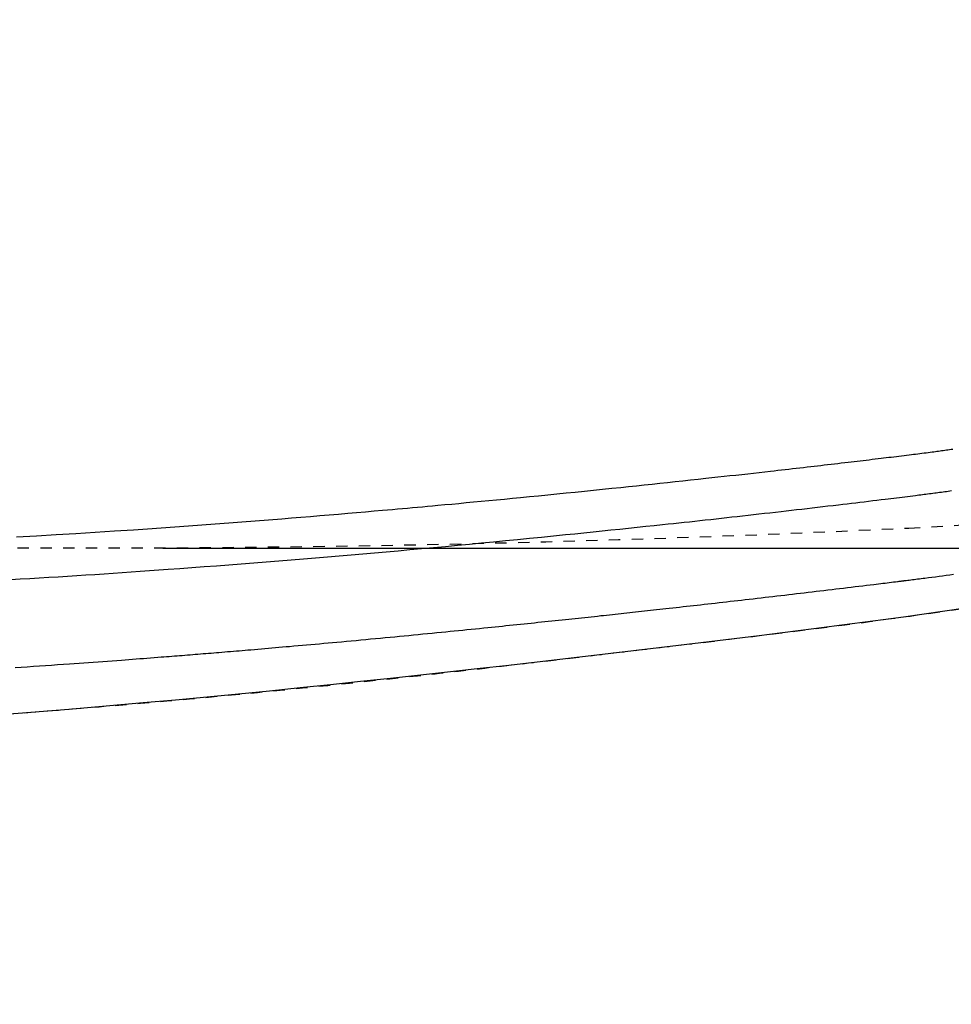
# Model space of a CAD drawing. Extents: x 0 to 2000, y 13 to 2915.
# Drawn here: x 842 to 924, y 2257 to 2344 of the extents above; entities that cross this region are included whole.
import ezdxf

# ---------------------------------------------------------------- set-up
doc = ezdxf.new("R2010")
doc.units = 0
doc.linetypes.add('EXLTYPE2', pattern=[2, 1, -1])
doc.layers.get('0').update_dxf_attribs({"linetype": 'CONTINUOUS'})
doc.layers.get('DEFPOINTS').update_dxf_attribs({"linetype": 'CONTINUOUS'})
for name, color, linetype in [('便器', 7, 'CONTINUOUS'), ('便座', 7, 'CONTINUOUS'), ('寸法', 7, 'CONTINUOUS')]:
    doc.layers.add(name, color=color, linetype=linetype)
doc.styles.add('EXCADDIM2', font='monotxt', dxfattribs={"width": 0.84, "bigfont": 'extfont'})
doc.styles.get("Standard").update_dxf_attribs({"font": 'monotxt', "bigfont": 'extfont'})
doc.dimstyles.new('ISO-25', dxfattribs={"dimtxt": 2.5, "dimasz": 2.5, "dimexe": 1.25, "dimexo": 0.625, "dimtad": 1, "dimtxsty": 'STANDARD', "dimcen": 2.5, "dimazin": 3, "dimtfac": 1, "dimtmove": 0, "dimatfit": 3})

# ---------------------------------------------------------------- blocks, each defined once
blk = doc.blocks.new('EX_NORM')
at = {"color": 0, "linetype": 'CONTINUOUS'}
for q in [(-1, 0.1667), (-1, 0), (-1, -0.1667)]:
    blk.add_line((0, 0), q, dxfattribs=at)
blk = doc.blocks.new('*D25')
at = {"layer": 'DEFPOINTS', "color": 0}
for p in [(409.515, 2279), (1132.515, 2178), (1132.515, 2119)]:
    blk.add_point(p, dxfattribs=at)
at = {"layer": '便器', "color": 3, "linetype": 'CONTINUOUS'}
for p, q in [((409.515, 2272), (409.515, 2109)), ((1132.515, 2171), (1132.515, 2109)), ((439.515, 2119), (1102.515, 2119))]:
    blk.add_line(p, q, dxfattribs=at)
at = {"layer": '便器', "color": 3, "xscale": 30, "yscale": 30, "zscale": 30, "rotation": 180}
blk.add_blockref('EX_NORM', (409.515, 2119), dxfattribs=at)
at = {"layer": '便器', "color": 3, "xscale": 30, "yscale": 30, "zscale": 30}
blk.add_blockref('EX_NORM', (1132.515, 2119), dxfattribs=at)
at = {"layer": '便器', "color": 2, "insert": (771.015, 2142.5), "char_height": 40, "attachment_point": 5, "style": 'EXCADDIM2'}
blk.add_mtext('723', dxfattribs=at)
blk = doc.blocks.new('*D26')
at = {"layer": 'DEFPOINTS', "color": 0}
for p in [(1132.515, 2475), (662.515, 2386.5), (1132.515, 2178)]:
    blk.add_point(p, dxfattribs=at)
at = {"layer": '便座', "color": 3, "linetype": 'CONTINUOUS'}
for p, q in [((1132.515, 2468), (1132.515, 2168)), ((662.515, 2379.5), (662.515, 2168)), ((692.515, 2178), (1102.515, 2178))]:
    blk.add_line(p, q, dxfattribs=at)
at = {"layer": '便座', "color": 3, "xscale": 30, "yscale": 30, "zscale": 30, "rotation": 180}
blk.add_blockref('EX_NORM', (662.515, 2178), dxfattribs=at)
at = {"layer": '便座', "color": 3, "xscale": 30, "yscale": 30, "zscale": 30}
blk.add_blockref('EX_NORM', (1132.515, 2178), dxfattribs=at)
at = {"layer": '便座', "color": 2, "insert": (897.515, 2203), "char_height": 40, "attachment_point": 5, "style": 'EXCADDIM2'}
blk.add_mtext('470', dxfattribs=at)
blk = doc.blocks.new('*D32')
at = {"layer": 'DEFPOINTS', "color": 0}
for p in [(847.515, 2652.5), (847.515, 2297.5), (1210, 2297.5)]:
    blk.add_point(p, dxfattribs=at)
at = {"layer": '寸法', "color": 3, "linetype": 'CONTINUOUS'}
for p, q in [((854.515, 2652.5), (1220, 2652.5)), ((1210, 2622.5), (1210, 2327.5)), ((854.515, 2297.5), (1220, 2297.5))]:
    blk.add_line(p, q, dxfattribs=at)
at = {"layer": '寸法', "color": 3, "xscale": 30, "yscale": 30, "zscale": 30}
for p, rotation in [((1210, 2652.5), 90), ((1210, 2297.5), 270)]:
    blk.add_blockref('EX_NORM', p, dxfattribs=dict(at, rotation=rotation))
at = {"layer": '寸法', "color": 2, "insert": (1185, 2475), "char_height": 40, "attachment_point": 5, "rotation": 90, "style": 'EXCADDIM2'}
blk.add_mtext('355', dxfattribs=at)

msp = doc.modelspace()

# ---------------------------------------------------------------- linework, layer by layer
at = {"layer": '便器', "color": 2, "linetype": 'EXLTYPE2'}
for centre, radius, start, end in [((908.02, 2548.965), 250, 272.77447, 321.94795), ((847.515, 3797.5), 1500, 264.96712, 272.774468)]:
    msp.add_arc(centre, radius, start, end, dxfattribs=at)
at = {"layer": '便座', "color": 6, "linetype": 'EXLTYPE2', "flags": 128}
msp.add_lwpolyline([(786.44, 2279.934), (786.44, 2279.934), (786.44, 2279.934), (786.44, 2279.934), (786.44, 2279.934), (786.44, 2279.934), (786.44, 2279.934), (786.44, 2279.934), (786.44, 2279.934), (786.44, 2279.934), (786.44, 2279.934), (786.44, 2279.934), (786.441, 2279.934), (786.441, 2279.934), (786.441, 2279.934), (786.441, 2279.934), (786.441, 2279.934), (786.441, 2279.934), (786.441, 2279.934), (786.441, 2279.934), (786.441, 2279.934), (786.441, 2279.934), (786.441, 2279.934), (786.441, 2279.934), (786.442, 2279.934), (786.442, 2279.934), (786.442, 2279.934), (786.442, 2279.934), (786.442, 2279.934), (786.442, 2279.934), (786.442, 2279.934), (786.442, 2279.934), (786.442, 2279.934), (786.442, 2279.934), (786.442, 2279.934), (786.442, 2279.934), (786.442, 2279.934), (786.442, 2279.934), (786.442, 2279.934), (786.442, 2279.934), (786.442, 2279.934), (786.442, 2279.934), (786.442, 2279.934), (786.442, 2279.934), (786.442, 2279.934), (786.442, 2279.934), (786.442, 2279.934), (786.442, 2279.934), (786.442, 2279.934), (786.442, 2279.934), (786.442, 2279.934), (786.442, 2279.934), (786.442, 2279.934), (786.442, 2279.934), (786.442, 2279.934), (786.442, 2279.934), (786.442, 2279.934), (786.442, 2279.934), (786.442, 2279.934), (786.442, 2279.934), (786.442, 2279.934), (786.442, 2279.934), (786.442, 2279.934), (786.442, 2279.934), (786.442, 2279.934), (786.442, 2279.934), (786.442, 2279.934), (786.442, 2279.934), (786.442, 2279.934), (786.442, 2279.934), (786.442, 2279.934), (786.442, 2279.934), (786.442, 2279.934), (786.442, 2279.934), (786.442, 2279.934), (786.443, 2279.934), (786.443, 2279.934), (786.443, 2279.934), (786.443, 2279.934), (786.443, 2279.934), (786.443, 2279.934), (786.443, 2279.934), (786.443, 2279.934), (786.443, 2279.934), (786.443, 2279.934), (786.443, 2279.934), (786.443, 2279.934), (786.443, 2279.934), (786.443, 2279.934), (786.443, 2279.934), (786.443, 2279.934), (786.443, 2279.934), (786.443, 2279.934), (786.443, 2279.934), (786.443, 2279.934), (786.443, 2279.934), (786.443, 2279.934), (786.443, 2279.934), (786.443, 2279.934), (786.443, 2279.934), (786.443, 2279.934), (786.443, 2279.934), (786.443, 2279.934), (786.443, 2279.934), (786.443, 2279.934), (786.443, 2279.934), (786.443, 2279.934), (786.443, 2279.934), (786.443, 2279.934), (786.443, 2279.934), (786.443, 2279.934), (786.443, 2279.934), (786.443, 2279.934), (786.443, 2279.934), (786.443, 2279.934), (786.443, 2279.934), (786.443, 2279.934), (786.443, 2279.934), (786.443, 2279.934), (786.443, 2279.934), (786.443, 2279.934), (786.444, 2279.934), (786.444, 2279.934), (786.444, 2279.934), (786.444, 2279.934), (786.444, 2279.934), (786.445, 2279.934), (786.445, 2279.934), (786.445, 2279.934), (786.445, 2279.934), (786.446, 2279.934), (786.446, 2279.934), (786.446, 2279.934), (786.447, 2279.934), (786.447, 2279.934), (786.448, 2279.934), (786.448, 2279.934), (786.449, 2279.934), (786.45, 2279.934), (786.45, 2279.934), (786.451, 2279.934), (786.451, 2279.934), (786.452, 2279.934), (786.452, 2279.934), (786.454, 2279.934), (786.455, 2279.934), (786.456, 2279.934), (786.457, 2279.934), (786.458, 2279.934), (786.459, 2279.934), (786.46, 2279.934), (786.462, 2279.934), (786.463, 2279.934), (786.464, 2279.934), (786.465, 2279.934), (786.467, 2279.935), (786.47, 2279.935), (786.472, 2279.935), (786.474, 2279.935), (786.476, 2279.935), (786.479, 2279.935), (786.481, 2279.935), (786.483, 2279.935), (786.485, 2279.935), (786.488, 2279.935), (786.49, 2279.935), (786.495, 2279.935), (786.499, 2279.936), (786.504, 2279.936), (786.508, 2279.936), (786.513, 2279.936), (786.517, 2279.936), (786.522, 2279.936), (786.526, 2279.936), (786.531, 2279.937), (786.535, 2279.937), (786.54, 2279.937), (786.549, 2279.937), (786.558, 2279.938), (786.567, 2279.938), (786.576, 2279.938), (786.585, 2279.938), (786.595, 2279.939), (786.604, 2279.939), (786.613, 2279.939), (786.622, 2279.94), (786.631, 2279.94), (786.64, 2279.94), (786.658, 2279.941), (786.676, 2279.941), (786.695, 2279.942), (786.713, 2279.943), (786.731, 2279.943), (786.749, 2279.944), (786.767, 2279.944), (786.785, 2279.945), (786.804, 2279.946), (786.822, 2279.946), (786.84, 2279.947), (786.876, 2279.948), (786.913, 2279.949), (786.949, 2279.95), (786.985, 2279.952), (787.022, 2279.953), (787.058, 2279.954), (787.095, 2279.955), (787.131, 2279.956), (787.167, 2279.958), (787.204, 2279.959), (787.24, 2279.96), (787.313, 2279.962), (787.385, 2279.965), (787.458, 2279.967), (787.531, 2279.97), (787.604, 2279.972), (787.676, 2279.975), (787.749, 2279.977), (787.822, 2279.979), (787.894, 2279.982), (787.967, 2279.984), (788.04, 2279.987), (788.185, 2279.992), (788.331, 2279.997), (788.476, 2280.002), (788.622, 2280.007), (788.767, 2280.012), (788.912, 2280.017), (789.058, 2280.022), (789.203, 2280.027), (789.348, 2280.032), (789.494, 2280.037), (789.639, 2280.042), (789.93, 2280.052), (790.222, 2280.062), (790.514, 2280.073), (790.808, 2280.083), (791.104, 2280.094), (791.402, 2280.105), (791.704, 2280.116), (792.009, 2280.127), (792.318, 2280.138), (792.632, 2280.15), (792.951, 2280.162), (793.611, 2280.187), (794.291, 2280.213), (794.989, 2280.24), (795.702, 2280.269), (796.428, 2280.297), (797.164, 2280.327), (797.909, 2280.358), (798.658, 2280.389), (799.41, 2280.42), (800.162, 2280.452), (800.911, 2280.484), (801.77, 2280.522), (802.623, 2280.56), (803.471, 2280.598), (804.315, 2280.637), (805.156, 2280.676), (805.994, 2280.716), (806.831, 2280.757), (807.668, 2280.798), (808.505, 2280.839), (809.343, 2280.882), (810.184, 2280.925), (811.034, 2280.969), (811.885, 2281.014), (812.737, 2281.06), (813.586, 2281.106), (814.432, 2281.152), (815.273, 2281.199), (816.106, 2281.246), (816.932, 2281.292), (817.746, 2281.339), (818.549, 2281.385), (819.338, 2281.432), (819.93, 2281.466), (820.514, 2281.501), (821.092, 2281.536), (821.663, 2281.57), (822.229, 2281.605), (822.792, 2281.639), (823.351, 2281.674), (823.909, 2281.708), (824.466, 2281.744), (825.023, 2281.779), (825.582, 2281.815), (826.152, 2281.851), (826.724, 2281.889), (827.297, 2281.926), (827.872, 2281.964), (828.447, 2282.002), (829.023, 2282.041), (829.599, 2282.08), (830.174, 2282.119), (830.748, 2282.158), (831.321, 2282.198), (831.892, 2282.238), (832.574, 2282.286), (833.255, 2282.334), (833.935, 2282.382), (834.617, 2282.431), (835.301, 2282.481), (835.989, 2282.531), (836.683, 2282.583), (837.384, 2282.635), (838.093, 2282.688), (838.812, 2282.743), (839.542, 2282.799), (840.654, 2282.884), (841.79, 2282.973), (842.948, 2283.064), (844.123, 2283.157), (845.313, 2283.253), (846.513, 2283.35), (847.721, 2283.45), (848.933, 2283.55), (850.146, 2283.652), (851.356, 2283.755), (852.56, 2283.859), (853.719, 2283.96), (854.871, 2284.061), (856.016, 2284.164), (857.157, 2284.267), (858.294, 2284.371), (859.43, 2284.477), (860.565, 2284.584), (861.701, 2284.693), (862.839, 2284.803), (863.981, 2284.915), (865.129, 2285.029), (866.106, 2285.128), (867.084, 2285.227), (868.059, 2285.328), (869.028, 2285.428), (869.986, 2285.528), (870.93, 2285.627), (871.855, 2285.725), (872.758, 2285.822), (873.635, 2285.916), (874.483, 2286.008), (875.297, 2286.097), (875.712, 2286.142), (876.119, 2286.187), (876.519, 2286.231), (876.913, 2286.275), (877.303, 2286.318), (877.691, 2286.361), (878.078, 2286.405), (878.466, 2286.449), (878.857, 2286.493), (879.251, 2286.537), (879.652, 2286.583), (880.085, 2286.632), (880.525, 2286.682), (880.973, 2286.734), (881.429, 2286.786), (881.891, 2286.839), (882.359, 2286.893), (882.834, 2286.948), (883.314, 2287.003), (883.799, 2287.06), (884.289, 2287.117), (884.783, 2287.174), (885.411, 2287.248), (886.045, 2287.322), (886.684, 2287.397), (887.328, 2287.473), (887.977, 2287.549), (888.629, 2287.626), (889.285, 2287.703), (889.944, 2287.781), (890.605, 2287.859), (891.268, 2287.937), (891.933, 2288.016), (892.672, 2288.103), (893.413, 2288.19), (894.154, 2288.278), (894.897, 2288.365), (895.641, 2288.453), (896.386, 2288.541), (897.132, 2288.629), (897.879, 2288.717), (898.627, 2288.806), (899.376, 2288.894), (900.126, 2288.983), (900.837, 2289.067), (901.548, 2289.151), (902.257, 2289.235), (902.963, 2289.319), (903.665, 2289.403), (904.361, 2289.486), (905.051, 2289.569), (905.733, 2289.65), (906.405, 2289.732), (907.068, 2289.812), (907.718, 2289.891), (908.206, 2289.951), (908.688, 2290.01), (909.164, 2290.069), (909.636, 2290.127), (910.105, 2290.186), (910.571, 2290.244), (911.037, 2290.303), (911.502, 2290.362), (911.969, 2290.421), (912.438, 2290.481), (912.91, 2290.542), (913.432, 2290.609), (913.96, 2290.678), (914.492, 2290.747), (915.029, 2290.818), (915.571, 2290.889), (916.116, 2290.962), (916.666, 2291.035), (917.22, 2291.11), (917.778, 2291.185), (918.339, 2291.262), (918.903, 2291.34), (919.56, 2291.431), (920.222, 2291.523), (920.887, 2291.617), (921.555, 2291.712), (922.227, 2291.809), (922.901, 2291.907), (923.578, 2292.007), (924.258, 2292.108), (924.939, 2292.21), (925.622, 2292.314), (926.307, 2292.42), (926.99, 2292.527), (927.674, 2292.635), (928.357, 2292.744), (929.038, 2292.854), (929.716, 2292.964), (930.39, 2293.075), (931.06, 2293.187), (931.724, 2293.298), (932.381, 2293.41), (933.03, 2293.521), (933.67, 2293.631), (934.175, 2293.719), (934.675, 2293.806), (935.169, 2293.894), (935.659, 2293.98), (936.145, 2294.067), (936.627, 2294.154), (937.107, 2294.241), (937.584, 2294.327), (938.06, 2294.414), (938.534, 2294.501), (939.007, 2294.589), (939.481, 2294.677), (939.954, 2294.765), (940.428, 2294.854), (940.903, 2294.943), (941.379, 2295.034), (941.856, 2295.125), (942.335, 2295.216), (942.816, 2295.309), (943.299, 2295.403), (943.786, 2295.498), (944.275, 2295.594), (944.892, 2295.716), (945.513, 2295.839), (946.138, 2295.964), (946.765, 2296.091), (947.394, 2296.219), (948.024, 2296.348), (948.654, 2296.478), (949.283, 2296.608), (949.91, 2296.739), (950.534, 2296.871), (951.155, 2297.002), (951.887, 2297.159), (952.614, 2297.316), (953.337, 2297.473), (954.057, 2297.631), (954.776, 2297.79), (955.494, 2297.95), (956.214, 2298.112), (956.935, 2298.275), (957.66, 2298.44), (958.389, 2298.608), (959.124, 2298.778), (960.166, 2299.02), (961.219, 2299.268), (962.283, 2299.52), (963.358, 2299.777), (964.441, 2300.038), (965.532, 2300.304), (966.629, 2300.573), (967.731, 2300.847), (968.838, 2301.124), (969.947, 2301.404), (971.058, 2301.688), (972.332, 2302.016), (973.607, 2302.349), (974.883, 2302.686), (976.159, 2303.027), (977.437, 2303.373), (978.716, 2303.723), (979.997, 2304.078), (981.278, 2304.437), (982.561, 2304.801), (983.846, 2305.169), (985.133, 2305.543), (986.359, 2305.903), (987.585, 2306.267), (988.809, 2306.635), (990.029, 2307.004), (991.243, 2307.376), (992.448, 2307.748), (993.644, 2308.12), (994.828, 2308.492), (995.998, 2308.863), (997.152, 2309.231), (998.289, 2309.597), (999.077, 2309.853), (999.856, 2310.107), (1000.626, 2310.359), (1001.388, 2310.611), (1002.143, 2310.861), (1002.89, 2311.109), (1003.63, 2311.357), (1004.364, 2311.605), (1005.093, 2311.851), (1005.816, 2312.097), (1006.535, 2312.343), (1007.101, 2312.537), (1007.665, 2312.731), (1008.228, 2312.926), (1008.791, 2313.121), (1009.356, 2313.318), (1009.922, 2313.517), (1010.492, 2313.718), (1011.065, 2313.921), (1011.643, 2314.127), (1012.227, 2314.336), (1012.817, 2314.549), (1013.487, 2314.792), (1014.166, 2315.04), (1014.852, 2315.292), (1015.545, 2315.549), (1016.243, 2315.809), (1016.946, 2316.072), (1017.652, 2316.339), (1018.361, 2316.608), (1019.071, 2316.88), (1019.782, 2317.154), (1020.492, 2317.431), (1021.205, 2317.71), (1021.916, 2317.992), (1022.626, 2318.275), (1023.335, 2318.56), (1024.042, 2318.847), (1024.749, 2319.135), (1025.453, 2319.426), (1026.157, 2319.72), (1026.86, 2320.015), (1027.562, 2320.313), (1028.263, 2320.613), (1028.92, 2320.897), (1029.576, 2321.182), (1030.231, 2321.47), (1030.884, 2321.76), (1031.536, 2322.051), (1032.186, 2322.344), (1032.833, 2322.639), (1033.478, 2322.934), (1034.121, 2323.232), (1034.76, 2323.53), (1035.396, 2323.829), (1035.942, 2324.088), (1036.486, 2324.348), (1037.027, 2324.609), (1037.567, 2324.87), (1038.105, 2325.133), (1038.642, 2325.397), (1039.177, 2325.663), (1039.712, 2325.93), (1040.245, 2326.198), (1040.779, 2326.468), (1041.312, 2326.74), (1041.782, 2326.981), (1042.252, 2327.224), (1042.719, 2327.467), (1043.185, 2327.71), (1043.647, 2327.952), (1044.105, 2328.194), (1044.559, 2328.435), (1045.007, 2328.674), (1045.449, 2328.911), (1045.884, 2329.146), (1046.311, 2329.378), (1046.674, 2329.576), (1047.031, 2329.772), (1047.384, 2329.967), (1047.733, 2330.16), (1048.08, 2330.353), (1048.424, 2330.546), (1048.768, 2330.74), (1049.113, 2330.934), (1049.458, 2331.131), (1049.805, 2331.329), (1050.155, 2331.529), (1050.685, 2331.834), (1051.223, 2332.146), (1051.769, 2332.463), (1052.321, 2332.786), (1052.88, 2333.115), (1053.444, 2333.449), (1054.012, 2333.787), (1054.585, 2334.131), (1055.161, 2334.478), (1055.74, 2334.829), (1056.321, 2335.184), (1057.152, 2335.696), (1057.985, 2336.214), (1058.82, 2336.738), (1059.657, 2337.269), (1060.494, 2337.806), (1061.333, 2338.349), (1062.172, 2338.897), (1063.011, 2339.451), (1063.849, 2340.011), (1064.687, 2340.576), (1065.523, 2341.147), (1066.543, 2341.851), (1067.56, 2342.564), (1068.575, 2343.284), (1069.589, 2344.011), (1070.6, 2344.747), (1071.61, 2345.491), (1072.618, 2346.243), (1073.626, 2347.002), (1074.632, 2347.77), (1075.637, 2348.546), (1076.642, 2349.331), (1077.703, 2350.168), (1078.763, 2351.013), (1079.819, 2351.866), (1080.87, 2352.724), (1081.915, 2353.586), (1082.952, 2354.451), (1083.979, 2355.319), (1084.996, 2356.187), (1086.001, 2357.054), (1086.992, 2357.92), (1087.968, 2358.782), (1088.744, 2359.476), (1089.51, 2360.168), (1090.268, 2360.859), (1091.019, 2361.552), (1091.765, 2362.247), (1092.506, 2362.945), (1093.245, 2363.648), (1093.982, 2364.356), (1094.718, 2365.072), (1095.456, 2365.796), (1096.196, 2366.53), (1096.831, 2367.164), (1097.466, 2367.804), (1098.1, 2368.448), (1098.731, 2369.093), (1099.357, 2369.737), (1099.975, 2370.377), (1100.585, 2371.013), (1101.183, 2371.641), (1101.768, 2372.259), (1102.338, 2372.865), (1102.891, 2373.457), (1103.229, 2373.82), (1103.561, 2374.178), (1103.887, 2374.533), (1104.209, 2374.885), (1104.529, 2375.237), (1104.848, 2375.588), (1105.166, 2375.942), (1105.485, 2376.298), (1105.806, 2376.659), (1106.131, 2377.026), (1106.46, 2377.399), (1106.823, 2377.813), (1107.191, 2378.236), (1107.564, 2378.667), (1107.942, 2379.104), (1108.322, 2379.548), (1108.704, 2379.996), (1109.088, 2380.448), (1109.471, 2380.903), (1109.854, 2381.36), (1110.236, 2381.818), (1110.614, 2382.276), (1110.986, 2382.727), (1111.354, 2383.178), (1111.72, 2383.63), (1112.084, 2384.083), (1112.448, 2384.539), (1112.811, 2384.997), (1113.174, 2385.46), (1113.538, 2385.928), (1113.904, 2386.402), (1114.272, 2386.882), (1114.642, 2387.37), (1115.044, 2387.904), (1115.448, 2388.446), (1115.854, 2388.995), (1116.259, 2389.547), (1116.662, 2390.101), (1117.063, 2390.656), (1117.458, 2391.209), (1117.848, 2391.758), (1118.23, 2392.302), (1118.604, 2392.838), (1118.968, 2393.365), (1119.214, 2393.726), (1119.456, 2394.082), (1119.694, 2394.435), (1119.928, 2394.785), (1120.159, 2395.133), (1120.387, 2395.481), (1120.614, 2395.828), (1120.84, 2396.177), (1121.066, 2396.528), (1121.292, 2396.882), (1121.519, 2397.24), (1121.718, 2397.554), (1121.917, 2397.872), (1122.116, 2398.192), (1122.316, 2398.513), (1122.515, 2398.835), (1122.713, 2399.157), (1122.909, 2399.479), (1123.104, 2399.799), (1123.297, 2400.118), (1123.487, 2400.433), (1123.674, 2400.745), (1123.816, 2400.984), (1123.957, 2401.22), (1124.096, 2401.455), (1124.233, 2401.689), (1124.369, 2401.921), (1124.504, 2402.152), (1124.638, 2402.384), (1124.771, 2402.615), (1124.903, 2402.846), (1125.036, 2403.079), (1125.168, 2403.312), (1125.312, 2403.568), (1125.456, 2403.827), (1125.601, 2404.086), (1125.745, 2404.348), (1125.89, 2404.611), (1126.035, 2404.876), (1126.18, 2405.143), (1126.325, 2405.412), (1126.47, 2405.682), (1126.616, 2405.954), (1126.762, 2406.228), (1126.95, 2406.583), (1127.139, 2406.941), (1127.327, 2407.301), (1127.516, 2407.663), (1127.705, 2408.028), (1127.894, 2408.394), (1128.082, 2408.763), (1128.27, 2409.132), (1128.457, 2409.503), (1128.643, 2409.875), (1128.828, 2410.248), (1129.052, 2410.703), (1129.275, 2411.16), (1129.497, 2411.618), (1129.717, 2412.079), (1129.936, 2412.542), (1130.154, 2413.008), (1130.372, 2413.477), (1130.588, 2413.949), (1130.804, 2414.426), (1131.02, 2414.906), (1131.235, 2415.392), (1131.485, 2415.965), (1131.735, 2416.543), (1131.984, 2417.127), (1132.231, 2417.714), (1132.477, 2418.304), (1132.72, 2418.895), (1132.961, 2419.487), (1133.198, 2420.078), (1133.432, 2420.668), (1133.663, 2421.255), (1133.889, 2421.839), (1134.076, 2422.328), (1134.261, 2422.814), (1134.442, 2423.297), (1134.62, 2423.777), (1134.795, 2424.255), (1134.968, 2424.731), (1135.138, 2425.204), (1135.305, 2425.676), (1135.47, 2426.146), (1135.633, 2426.614), (1135.793, 2427.082), (1135.919, 2427.453), (1136.044, 2427.823), (1136.167, 2428.193), (1136.289, 2428.563), (1136.41, 2428.932), (1136.53, 2429.301), (1136.648, 2429.67), (1136.766, 2430.038), (1136.882, 2430.407), (1136.997, 2430.776), (1137.111, 2431.144), (1137.204, 2431.446), (1137.296, 2431.749), (1137.388, 2432.051), (1137.478, 2432.353), (1137.568, 2432.656), (1137.657, 2432.958), (1137.746, 2433.26), (1137.834, 2433.561), (1137.921, 2433.863), (1138.007, 2434.164), (1138.093, 2434.465), (1138.167, 2434.728), (1138.24, 2434.991), (1138.313, 2435.253), (1138.386, 2435.516), (1138.458, 2435.78), (1138.53, 2436.043), (1138.601, 2436.307), (1138.672, 2436.572), (1138.743, 2436.838), (1138.813, 2437.105), (1138.883, 2437.373), (1138.953, 2437.643), (1139.023, 2437.913), (1139.092, 2438.185), (1139.161, 2438.458), (1139.23, 2438.732), (1139.299, 2439.007), (1139.367, 2439.282), (1139.434, 2439.558), (1139.502, 2439.834), (1139.568, 2440.11), (1139.634, 2440.387), (1139.7, 2440.665), (1139.766, 2440.942), (1139.83, 2441.22), (1139.895, 2441.498), (1139.958, 2441.776), (1140.022, 2442.054), (1140.084, 2442.332), (1140.146, 2442.611), (1140.208, 2442.889), (1140.269, 2443.168), (1140.329, 2443.446), (1140.389, 2443.726), (1140.449, 2444.005), (1140.508, 2444.285), (1140.567, 2444.565), (1140.625, 2444.845), (1140.682, 2445.125), (1140.739, 2445.405), (1140.795, 2445.685), (1140.851, 2445.966), (1140.907, 2446.246), (1140.961, 2446.527), (1141.016, 2446.808), (1141.07, 2447.09), (1141.123, 2447.372), (1141.176, 2447.654), (1141.228, 2447.936), (1141.28, 2448.218), (1141.331, 2448.5), (1141.382, 2448.782), (1141.432, 2449.065), (1141.482, 2449.347), (1141.531, 2449.63), (1141.58, 2449.914), (1141.628, 2450.198), (1141.675, 2450.482), (1141.723, 2450.766), (1141.769, 2451.05), (1141.815, 2451.334), (1141.861, 2451.618), (1141.905, 2451.903), (1141.95, 2452.187), (1141.994, 2452.472), (1142.037, 2452.756), (1142.08, 2453.042), (1142.122, 2453.328), (1142.164, 2453.614), (1142.205, 2453.9), (1142.246, 2454.186), (1142.286, 2454.473), (1142.326, 2454.759), (1142.365, 2455.045), (1142.403, 2455.332), (1142.441, 2455.618), (1142.479, 2455.905), (1142.516, 2456.192), (1142.552, 2456.48), (1142.588, 2456.768), (1142.623, 2457.055), (1142.658, 2457.343), (1142.692, 2457.631), (1142.726, 2457.919), (1142.759, 2458.207), (1142.792, 2458.495), (1142.824, 2458.783), (1142.855, 2459.071), (1142.886, 2459.359), (1142.916, 2459.648), (1142.946, 2459.937), (1142.976, 2460.225), (1143.004, 2460.514), (1143.032, 2460.803), (1143.06, 2461.092), (1143.087, 2461.381), (1143.114, 2461.67), (1143.139, 2461.959), (1143.165, 2462.248), (1143.19, 2462.537), (1143.214, 2462.827), (1143.238, 2463.116), (1143.261, 2463.405), (1143.283, 2463.695), (1143.305, 2463.984), (1143.327, 2464.274), (1143.348, 2464.563), (1143.368, 2464.853), (1143.388, 2465.142), (1143.407, 2465.432), (1143.426, 2465.722), (1143.444, 2466.012), (1143.461, 2466.302), (1143.478, 2466.594), (1143.495, 2466.887), (1143.511, 2467.181), (1143.526, 2467.477), (1143.541, 2467.776), (1143.556, 2468.076), (1143.57, 2468.38), (1143.584, 2468.686), (1143.597, 2468.996), (1143.61, 2469.308), (1143.622, 2469.622), (1143.633, 2469.938), (1143.644, 2470.254), (1143.655, 2470.57), (1143.664, 2470.886), (1143.673, 2471.2), (1143.681, 2471.512), (1143.688, 2471.822), (1143.695, 2472.128), (1143.698, 2472.331), (1143.701, 2472.531), (1143.704, 2472.73), (1143.707, 2472.928), (1143.709, 2473.125), (1143.711, 2473.321), (1143.713, 2473.516), (1143.714, 2473.71), (1143.716, 2473.904), (1143.717, 2474.098), (1143.719, 2474.291), (1143.72, 2474.387), (1143.72, 2474.482), (1143.721, 2474.574), (1143.721, 2474.661), (1143.722, 2474.741), (1143.723, 2474.814), (1143.723, 2474.876), (1143.723, 2474.928), (1143.724, 2474.967), (1143.724, 2474.992), (1143.724, 2475)], dxfattribs=at)
at = {"layer": '便座', "color": 6, "linetype": 'CONTINUOUS', "flags": 128}
for points in [[(841.653, 2298.477), (843.4, 2298.577), (845.138, 2298.681), (846.866, 2298.786), (848.58, 2298.893), (850.277, 2299.001), (851.954, 2299.112), (853.174, 2299.194), (854.384, 2299.277), (855.583, 2299.361), (856.775, 2299.446), (857.959, 2299.532), (859.138, 2299.619), (860.312, 2299.707), (861.483, 2299.796), (862.652, 2299.887), (863.821, 2299.98), (864.991, 2300.073), (865.83, 2300.141), (866.668, 2300.21), (867.503, 2300.279), (868.333, 2300.348), (869.157, 2300.417), (869.971, 2300.486), (870.775, 2300.554), (871.565, 2300.622), (872.341, 2300.689), (873.099, 2300.755), (873.839, 2300.819), (874.287, 2300.858), (874.73, 2300.897), (875.168, 2300.936), (875.603, 2300.975), (876.036, 2301.013), (876.47, 2301.052), (876.907, 2301.091), (877.347, 2301.131), (877.792, 2301.171), (878.245, 2301.213), (878.707, 2301.255), (879.306, 2301.31), (879.921, 2301.367), (880.551, 2301.426), (881.194, 2301.486), (881.849, 2301.548), (882.515, 2301.611), (883.19, 2301.675), (883.874, 2301.74), (884.566, 2301.807), (885.262, 2301.874), (885.964, 2301.942), (886.761, 2302.02), (887.561, 2302.099), (888.364, 2302.178), (889.169, 2302.258), (889.975, 2302.339), (890.782, 2302.42), (891.587, 2302.502), (892.391, 2302.583), (893.193, 2302.666), (893.992, 2302.748), (894.788, 2302.83), (895.48, 2302.902), (896.169, 2302.974), (896.856, 2303.046), (897.539, 2303.118), (898.22, 2303.19), (898.9, 2303.263), (899.577, 2303.335), (900.253, 2303.408), (900.928, 2303.48), (901.602, 2303.553), (902.275, 2303.627), (902.805, 2303.685), (903.335, 2303.743), (903.863, 2303.801), (904.389, 2303.859), (904.912, 2303.916), (905.431, 2303.974), (905.947, 2304.031), (906.458, 2304.088), (906.964, 2304.145), (907.463, 2304.201), (907.956, 2304.256), (908.283, 2304.293), (908.607, 2304.33), (908.929, 2304.366), (909.249, 2304.403), (909.569, 2304.439), (909.889, 2304.476), (910.209, 2304.512), (910.53, 2304.549), (910.852, 2304.586), (911.177, 2304.624), (911.505, 2304.661), (911.795, 2304.695), (912.086, 2304.729), (912.38, 2304.763), (912.676, 2304.797), (912.973, 2304.832), (913.272, 2304.867), (913.572, 2304.902), (913.874, 2304.937), (914.176, 2304.973), (914.478, 2305.009), (914.781, 2305.044), (915.043, 2305.076), (915.305, 2305.107), (915.568, 2305.138), (915.83, 2305.169), (916.093, 2305.201), (916.356, 2305.232), (916.618, 2305.263), (916.881, 2305.295), (917.144, 2305.326), (917.407, 2305.358), (917.67, 2305.39), (917.895, 2305.417), (918.12, 2305.444), (918.345, 2305.471), (918.571, 2305.498), (918.796, 2305.526), (919.021, 2305.553), (919.247, 2305.581), (919.472, 2305.608), (919.698, 2305.636), (919.923, 2305.664), (920.148, 2305.692), (920.336, 2305.715), (920.523, 2305.739), (920.709, 2305.762), (920.895, 2305.785), (921.081, 2305.809), (921.266, 2305.832), (921.449, 2305.856), (921.632, 2305.88), (921.813, 2305.903), (921.992, 2305.926), (922.17, 2305.95), (922.31, 2305.968), (922.449, 2305.987), (922.587, 2306.005), (922.725, 2306.024), (922.862, 2306.042), (923, 2306.061), (923.137, 2306.08), (923.275, 2306.099), (923.413, 2306.118), (923.553, 2306.138), (923.693, 2306.157), (923.843, 2306.178), (923.995, 2306.2)], [(841.15, 2294.729), (841.984, 2294.777), (842.821, 2294.827), (843.657, 2294.877), (844.493, 2294.927), (845.324, 2294.978), (846.149, 2295.029), (846.957, 2295.08), (847.76, 2295.131), (848.557, 2295.183), (849.352, 2295.235), (850.146, 2295.288), (850.94, 2295.342), (851.737, 2295.397), (852.537, 2295.452), (853.344, 2295.509), (854.158, 2295.567), (854.981, 2295.627), (856.026, 2295.703), (857.085, 2295.782), (858.157, 2295.862), (859.239, 2295.944), (860.329, 2296.028), (861.424, 2296.113), (862.523, 2296.199), (863.622, 2296.287), (864.72, 2296.375), (865.814, 2296.463), (866.902, 2296.553), (867.953, 2296.639), (868.997, 2296.727), (870.036, 2296.814), (871.071, 2296.903), (872.103, 2296.992), (873.135, 2297.082), (874.167, 2297.173), (875.201, 2297.265), (876.238, 2297.358), (877.28, 2297.453), (878.327, 2297.549), (879.37, 2297.646), (880.419, 2297.744), (881.472, 2297.844), (882.529, 2297.945), (883.589, 2298.047), (884.65, 2298.15), (885.71, 2298.253), (886.77, 2298.358), (887.827, 2298.463), (888.88, 2298.568), (889.929, 2298.674), (890.739, 2298.756), (891.545, 2298.839), (892.345, 2298.921), (893.14, 2299.003), (893.927, 2299.084), (894.707, 2299.165), (895.479, 2299.246), (896.241, 2299.326), (896.993, 2299.406), (897.734, 2299.484), (898.464, 2299.562), (898.942, 2299.613), (899.415, 2299.664), (899.885, 2299.714), (900.352, 2299.765), (900.818, 2299.815), (901.285, 2299.866), (901.752, 2299.917), (902.221, 2299.968), (902.693, 2300.02), (903.169, 2300.072), (903.651, 2300.126), (904.106, 2300.176), (904.566, 2300.227), (905.031, 2300.279), (905.501, 2300.332), (905.974, 2300.385), (906.451, 2300.439), (906.932, 2300.493), (907.415, 2300.548), (907.901, 2300.603), (908.389, 2300.659), (908.878, 2300.715), (909.333, 2300.767), (909.789, 2300.82), (910.247, 2300.873), (910.705, 2300.926), (911.163, 2300.979), (911.623, 2301.033), (912.083, 2301.086), (912.543, 2301.14), (913.004, 2301.194), (913.465, 2301.249), (913.926, 2301.303), (914.306, 2301.348), (914.686, 2301.393), (915.064, 2301.438), (915.443, 2301.483), (915.82, 2301.528), (916.195, 2301.573), (916.57, 2301.618), (916.942, 2301.663), (917.312, 2301.708), (917.68, 2301.752), (918.046, 2301.797), (918.296, 2301.827), (918.544, 2301.857), (918.791, 2301.887), (919.037, 2301.917), (919.28, 2301.947), (919.522, 2301.977), (919.762, 2302.007), (920, 2302.036), (920.236, 2302.065), (920.47, 2302.095), (920.702, 2302.124), (920.855, 2302.143), (921.007, 2302.162), (921.159, 2302.181), (921.31, 2302.201), (921.462, 2302.22), (921.614, 2302.24), (921.766, 2302.259), (921.919, 2302.279), (922.074, 2302.299), (922.23, 2302.32), (922.387, 2302.34), (922.532, 2302.359), (922.678, 2302.379), (922.825, 2302.399), (922.974, 2302.419), (923.123, 2302.439), (923.273, 2302.459), (923.423, 2302.479), (923.573, 2302.5), (923.724, 2302.521), (923.874, 2302.542)], [(841.538, 2286.993), (842.071, 2287.028), (842.604, 2287.064), (843.138, 2287.1), (843.671, 2287.136), (844.204, 2287.173), (844.736, 2287.21), (845.266, 2287.247), (845.794, 2287.283), (846.319, 2287.32), (846.74, 2287.35), (847.16, 2287.38), (847.578, 2287.41), (847.995, 2287.44), (848.41, 2287.47), (848.824, 2287.5), (849.237, 2287.531), (849.649, 2287.561), (850.06, 2287.591), (850.472, 2287.622), (850.882, 2287.653), (851.205, 2287.677), (851.528, 2287.701), (851.85, 2287.726), (852.171, 2287.75), (852.492, 2287.774), (852.811, 2287.799), (853.128, 2287.823), (853.444, 2287.847), (853.758, 2287.872), (854.07, 2287.896), (854.38, 2287.92), (854.613, 2287.938), (854.846, 2287.956), (855.077, 2287.974), (855.308, 2287.992), (855.538, 2288.011), (855.768, 2288.029), (855.998, 2288.047), (856.228, 2288.065), (856.458, 2288.084), (856.689, 2288.102), (856.921, 2288.121), (857.148, 2288.139), (857.377, 2288.157), (857.606, 2288.176), (857.836, 2288.194), (858.066, 2288.213), (858.298, 2288.232), (858.529, 2288.251), (858.762, 2288.27), (858.994, 2288.289), (859.227, 2288.308), (859.46, 2288.327), (859.714, 2288.348), (859.968, 2288.369), (860.222, 2288.39), (860.477, 2288.411), (860.731, 2288.433), (860.986, 2288.454), (861.242, 2288.475), (861.497, 2288.497), (861.753, 2288.518), (862.01, 2288.54), (862.267, 2288.562), (862.573, 2288.588), (862.88, 2288.614), (863.188, 2288.64), (863.496, 2288.667), (863.805, 2288.693), (864.115, 2288.72), (864.425, 2288.747), (864.736, 2288.774), (865.048, 2288.801), (865.36, 2288.828), (865.673, 2288.856), (866.045, 2288.889), (866.417, 2288.921), (866.791, 2288.955), (867.165, 2288.988), (867.54, 2289.021), (867.916, 2289.055), (868.293, 2289.089), (868.671, 2289.123), (869.049, 2289.157), (869.429, 2289.192), (869.809, 2289.226), (870.234, 2289.265), (870.659, 2289.304), (871.085, 2289.344), (871.511, 2289.383), (871.938, 2289.423), (872.366, 2289.463), (872.793, 2289.503), (873.22, 2289.543), (873.647, 2289.583), (874.073, 2289.624), (874.499, 2289.664), (874.915, 2289.704), (875.329, 2289.744), (875.743, 2289.784), (876.157, 2289.823), (876.569, 2289.863), (876.981, 2289.904), (877.393, 2289.944), (877.804, 2289.984), (878.214, 2290.024), (878.623, 2290.065), (879.032, 2290.105), (879.406, 2290.142), (879.778, 2290.179), (880.15, 2290.216), (880.522, 2290.253), (880.893, 2290.29), (881.263, 2290.327), (881.632, 2290.365), (882, 2290.402), (882.367, 2290.439), (882.733, 2290.476), (883.098, 2290.513), (883.418, 2290.546), (883.737, 2290.578), (884.055, 2290.611), (884.373, 2290.643), (884.69, 2290.676), (885.008, 2290.709), (885.325, 2290.741), (885.642, 2290.774), (885.96, 2290.807), (886.279, 2290.84), (886.597, 2290.873), (886.898, 2290.905), (887.199, 2290.936), (887.5, 2290.967), (887.802, 2290.999), (888.105, 2291.031), (888.407, 2291.062), (888.711, 2291.094), (889.014, 2291.126), (889.318, 2291.158), (889.621, 2291.19), (889.925, 2291.223), (890.209, 2291.253), (890.492, 2291.283), (890.776, 2291.313), (891.059, 2291.343), (891.342, 2291.373), (891.624, 2291.403), (891.906, 2291.433), (892.187, 2291.463), (892.467, 2291.493), (892.747, 2291.523), (893.025, 2291.553), (893.282, 2291.581), (893.538, 2291.608), (893.793, 2291.636), (894.048, 2291.663), (894.302, 2291.69), (894.556, 2291.718), (894.809, 2291.745), (895.063, 2291.773), (895.316, 2291.8), (895.569, 2291.828), (895.823, 2291.855), (896.086, 2291.884), (896.35, 2291.913), (896.614, 2291.942), (896.878, 2291.971), (897.143, 2292), (897.409, 2292.029), (897.675, 2292.058), (897.942, 2292.087), (898.21, 2292.117), (898.478, 2292.147), (898.748, 2292.176), (899.05, 2292.21), (899.354, 2292.243), (899.659, 2292.277), (899.964, 2292.311), (900.27, 2292.345), (900.577, 2292.38), (900.884, 2292.414), (901.191, 2292.448), (901.499, 2292.483), (901.807, 2292.517), (902.114, 2292.552), (902.443, 2292.589), (902.771, 2292.626), (903.1, 2292.663), (903.429, 2292.701), (903.757, 2292.738), (904.086, 2292.775), (904.415, 2292.813), (904.744, 2292.85), (905.073, 2292.888), (905.403, 2292.926), (905.733, 2292.964), (906.079, 2293.004), (906.427, 2293.044), (906.774, 2293.084), (907.122, 2293.125), (907.47, 2293.165), (907.818, 2293.206), (908.167, 2293.246), (908.515, 2293.287), (908.863, 2293.328), (909.212, 2293.369), (909.56, 2293.41), (909.9, 2293.45), (910.241, 2293.49), (910.582, 2293.531), (910.923, 2293.571), (911.266, 2293.612), (911.61, 2293.653), (911.955, 2293.694), (912.303, 2293.735), (912.653, 2293.777), (913.005, 2293.819), (913.36, 2293.861), (913.695, 2293.901), (914.032, 2293.941), (914.371, 2293.981), (914.71, 2294.022), (915.049, 2294.062), (915.388, 2294.102), (915.726, 2294.143), (916.061, 2294.183), (916.395, 2294.223), (916.724, 2294.263), (917.05, 2294.303), (917.249, 2294.327), (917.445, 2294.351), (917.64, 2294.375), (917.832, 2294.399), (918.022, 2294.423), (918.211, 2294.446), (918.397, 2294.469), (918.58, 2294.492), (918.761, 2294.514), (918.939, 2294.536), (919.115, 2294.558), (919.187, 2294.567), (919.257, 2294.576), (919.324, 2294.584), (919.387, 2294.592), (919.446, 2294.599), (919.499, 2294.606), (919.544, 2294.612), (919.581, 2294.616), (919.61, 2294.62), (919.627, 2294.622), (919.633, 2294.623)], [(919.633, 2294.623), (919.636, 2294.623), (919.645, 2294.624), (919.658, 2294.626), (919.676, 2294.628), (919.698, 2294.631), (919.724, 2294.634), (919.752, 2294.637), (919.784, 2294.641), (919.817, 2294.645), (919.852, 2294.65), (919.888, 2294.654), (920.014, 2294.669), (920.146, 2294.686), (920.283, 2294.703), (920.426, 2294.72), (920.573, 2294.738), (920.725, 2294.757), (920.88, 2294.776), (921.038, 2294.796), (921.199, 2294.816), (921.363, 2294.837), (921.528, 2294.858), (921.832, 2294.896), (922.141, 2294.936), (922.453, 2294.977), (922.768, 2295.018), (923.085, 2295.06), (923.405, 2295.103), (923.726, 2295.147), (924.048, 2295.191)], [(925.101, 2292.223), (923.281, 2291.952), (921.467, 2291.69), (919.656, 2291.435), (917.848, 2291.188), (916.041, 2290.946), (914.232, 2290.709), (912.421, 2290.476), (910.605, 2290.246), (908.783, 2290.018), (906.953, 2289.792), (904.766, 2289.523), (902.566, 2289.255), (900.356, 2288.988), (898.135, 2288.721), (895.906, 2288.456), (893.67, 2288.192), (891.427, 2287.93), (889.18, 2287.67), (886.928, 2287.411), (884.674, 2287.154), (882.419, 2286.9), (879.802, 2286.608), (877.181, 2286.319), (874.552, 2286.033), (871.912, 2285.751), (869.257, 2285.473), (866.583, 2285.198), (863.887, 2284.927), (861.165, 2284.66), (858.413, 2284.397), (855.628, 2284.137), (852.806, 2283.882), (849.546, 2283.596), (846.243, 2283.317), (842.908, 2283.045), (839.551, 2282.781)]]:
    msp.add_lwpolyline(points, dxfattribs=at)

# ---------------------------------------------------------------- dimensions: what is measured, and where the dimension line sits
at = {"layer": '便器', "color": 3, "linetype": 'CONTINUOUS'}
dim = msp.add_linear_dim(base=(1132.515, 2119), p1=(409.515, 2279), p2=(1132.515, 2178), dimstyle='ISO-25', override={"dimtxt": 40, "dimasz": 30, "dimexe": 10, "dimexo": 7, "dimgap": 0, "dimtad": 1, "dimjust": 0, "dimtih": 0, "dimtoh": 0, "dimdec": 1, "dimzin": 8, "dimlunit": 2, "dimtxsty": 'EXCADDIM2', "dimblk1": 'EX_NORM', "dimblk2": 'EX_NORM', "dimsah": 1, "dimse1": 0, "dimse2": 0, "dimclrd": 3, "dimclre": 3, "dimclrt": 2, "dimtmove": 2}, dxfattribs=at)
dim.commit()
dim.dimension.update_dxf_attribs({"geometry": '*D25', "text_midpoint": (771.015, 2142.5), "dimtype": 160})
at = {"layer": '便座', "color": 3, "linetype": 'CONTINUOUS'}
dim = msp.add_linear_dim(base=(1132.515, 2178), p1=(662.515, 2386.5), p2=(1132.515, 2475), dimstyle='ISO-25', override={"dimtxt": 40, "dimasz": 30, "dimexe": 10, "dimexo": 7, "dimgap": 0, "dimtad": 1, "dimjust": 0, "dimtih": 0, "dimtoh": 0, "dimdec": 1, "dimzin": 8, "dimlunit": 2, "dimtxsty": 'EXCADDIM2', "dimblk1": 'EX_NORM', "dimblk2": 'EX_NORM', "dimsah": 1, "dimse1": 0, "dimse2": 0, "dimclrd": 3, "dimclre": 3, "dimclrt": 2, "dimtmove": 2}, dxfattribs=at)
dim.commit()
dim.dimension.update_dxf_attribs({"geometry": '*D26', "text_midpoint": (897.515, 2203), "dimtype": 160})
at = {"layer": '寸法', "color": 3, "linetype": 'CONTINUOUS'}
dim = msp.add_linear_dim(base=(1210, 2297.5), p1=(847.515, 2652.5), p2=(847.515, 2297.5), angle=90, dimstyle='ISO-25', override={"dimtxt": 40, "dimasz": 30, "dimexe": 10, "dimexo": 7, "dimgap": 0, "dimtad": 1, "dimjust": 0, "dimtih": 0, "dimtoh": 0, "dimdec": 1, "dimzin": 8, "dimlunit": 2, "dimtxsty": 'EXCADDIM2', "dimblk1": 'EX_NORM', "dimblk2": 'EX_NORM', "dimsah": 1, "dimse1": 0, "dimse2": 0, "dimclrd": 3, "dimclre": 3, "dimclrt": 2, "dimtmove": 2}, dxfattribs=at)
dim.commit()
dim.dimension.update_dxf_attribs({"geometry": '*D32', "text_midpoint": (1185, 2475), "dimtype": 160})

doc.saveas('drawing.dxf')
